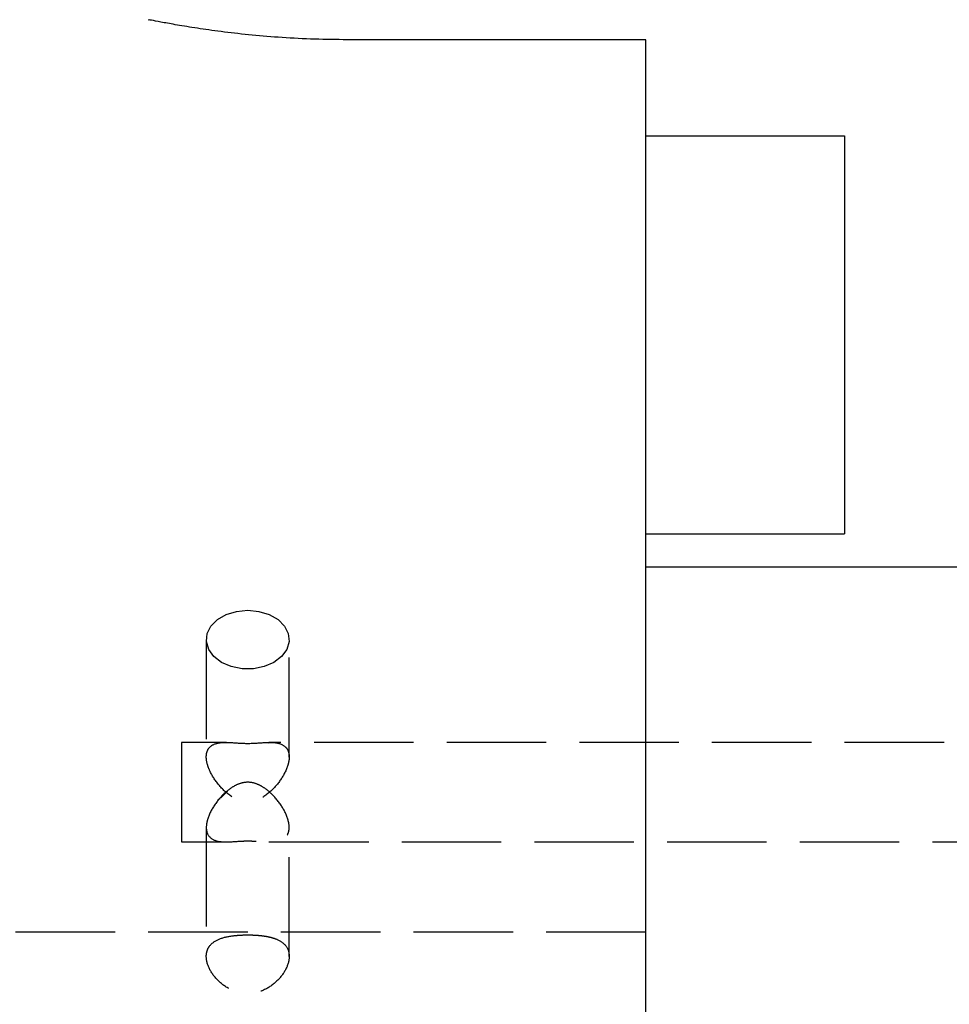
# Model space of a CAD drawing. Units: millimetres. Extents: x -107 to 181, y -46 to 151.
# Drawn here: x 45 to 73, y 78 to 108 of the extents above; entities that cross this region are included whole.
import ezdxf

# ---------------------------------------------------------------- set-up
doc = ezdxf.new("R2010")
doc.units = ezdxf.units.MM
doc.header["$MEASUREMENT"] = 0
for name, pattern in [('AI-Linetype-11', [4, 3, -1]), ('AI-Linetype-12', [4, 3, -1]), ('AI-Linetype-16', [4, 3, -1]), ('AI-Linetype-17', [4, 3, -1]), ('AI-Linetype-18', [4, 3, -1]), ('AI-Linetype-22', [4, 3, -1]), ('AI-Linetype-23', [4, 3, -1]), ('AI-Linetype-28', [4, 3, -1]), ('AI-Linetype-29', [4, 3, -1]), ('AI-Linetype-3', [4, 3, -1]), ('AI-Linetype-30', [4, 3, -1]), ('AI-Linetype-31', [4, 3, -1]), ('AI-Linetype-32', [4, 3, -1]), ('AI-Linetype-33', [4, 3, -1]), ('AI-Linetype-37', [4, 3, -1]), ('AI-Linetype-38', [4, 3, -1]), ('AI-Linetype-39', [4, 3, -1]), ('AI-Linetype-4', [4, 3, -1]), ('AI-Linetype-43', [4, 3, -1]), ('AI-Linetype-44', [4, 3, -1]), ('AI-Linetype-7', [4, 3, -1]), ('AI-Linetype-8', [4, 3, -1]), ('AI-Linetype-9', [4, 3, -1])]:
    doc.linetypes.add(name, pattern=pattern)
doc.layers.add('圖層2', color=7, linetype='Continuous', lineweight=0)
doc.layers.add('圖層3', color=7, linetype='Continuous', lineweight=0)

msp = doc.modelspace()

# ---------------------------------------------------------------- linework, layer by layer
at = {"layer": '圖層2', "color": 18, "lineweight": 25, "true_color": 0x000000}
for p, q in [((64.131, 107.116), (55.131, 107.116)), ((64.131, 48.328), (64.131, 107.116)), ((64.131, 104.222), (70.131, 104.222)), ((70.131, 104.222), (70.131, 92.222)), ((64.131, 92.222), (70.131, 92.222)), ((85.131, 91.222), (64.131, 91.222))]:
    msp.add_line(p, q, dxfattribs=at)
msp.add_open_spline([(55.131, 107.116), (54.802, 107.119), (54.474, 107.122), (54.149, 107.132), (53.816, 107.143), (53.487, 107.16), (53.168, 107.181), (52.858, 107.202), (52.557, 107.227), (52.269, 107.255), (51.973, 107.284), (51.691, 107.315), (51.426, 107.348), (51.165, 107.381), (50.922, 107.415), (50.699, 107.448), (50.469, 107.482), (50.261, 107.516), (50.077, 107.547), (49.897, 107.578), (49.739, 107.606), (49.609, 107.63), (49.476, 107.655), (49.371, 107.675), (49.288, 107.691), (49.209, 107.706), (49.15, 107.718), (49.143, 107.72), (49.141, 107.72), (49.146, 107.719), (49.151, 107.718)], degree=3, knots=[0, 0, 0, 0, 1, 1, 1, 2, 2, 2, 3, 3, 3, 4, 4, 4, 5, 5, 5, 6, 6, 6, 7, 7, 7, 8, 8, 8, 9, 9, 9, 10, 10, 10, 10], dxfattribs=at)
at = {"layer": '圖層3', "color": 3, "linetype": 'AI-Linetype-22', "lineweight": 25, "true_color": 0x00ff00}
msp.add_line((50.881, 89.036), (50.881, 85.493), dxfattribs=at)
at = {"layer": '圖層3', "color": 3, "linetype": 'AI-Linetype-23', "lineweight": 25, "true_color": 0x00ff00}
msp.add_line((53.381, 85.493), (53.381, 89.036), dxfattribs=at)
at = {"layer": '圖層3', "color": 3, "linetype": 'AI-Linetype-7', "lineweight": 25, "true_color": 0x00ff00}
msp.add_line((50.131, 85.94), (50.131, 82.94), dxfattribs=at)
at = {"layer": '圖層3', "color": 3, "linetype": 'AI-Linetype-28', "lineweight": 25, "true_color": 0x00ff00}
msp.add_line((51.487, 85.94), (50.131, 85.94), dxfattribs=at)
at = {"layer": '圖層3', "color": 3, "linetype": 'AI-Linetype-17', "lineweight": 25, "true_color": 0x00ff00}
msp.add_line((52.113, 85.91), (52.285, 85.914), dxfattribs=at)
at = {"layer": '圖層3', "color": 3, "linetype": 'AI-Linetype-18', "lineweight": 25, "true_color": 0x00ff00}
msp.add_line((52.679, 85.934), (52.767, 85.93), dxfattribs=at)
at = {"layer": '圖層3', "color": 3, "linetype": 'AI-Linetype-43', "lineweight": 25, "true_color": 0x00ff00}
msp.add_line((52.792, 85.94), (52.767, 85.94), dxfattribs=at)
at = {"layer": '圖層3', "color": 3, "linetype": 'AI-Linetype-29', "lineweight": 25, "true_color": 0x00ff00}
msp.add_line((85.131, 85.94), (52.792, 85.94), dxfattribs=at)
at = {"layer": '圖層3', "color": 3, "linetype": 'AI-Linetype-11', "lineweight": 25, "true_color": 0x00ff00}
msp.add_line((52.131, 84.737), (52.078, 84.727), dxfattribs=at)
at = {"layer": '圖層3', "color": 3, "linetype": 'AI-Linetype-12', "lineweight": 25, "true_color": 0x00ff00}
msp.add_line((51.519, 84.473), (51.323, 84.271), dxfattribs=at)
at = {"layer": '圖層3', "color": 3, "linetype": 'AI-Linetype-32', "lineweight": 25, "true_color": 0x00ff00}
msp.add_line((50.881, 83.386), (50.881, 79.486), dxfattribs=at)
at = {"layer": '圖層3', "color": 3, "linetype": 'AI-Linetype-39', "lineweight": 25, "true_color": 0x00ff00}
msp.add_line((53.381, 83.386), (53.381, 83.386), dxfattribs=at)
at = {"layer": '圖層3', "color": 3, "linetype": 'AI-Linetype-33', "lineweight": 25, "true_color": 0x00ff00}
msp.add_line((53.381, 79.484), (53.381, 83.386), dxfattribs=at)
at = {"layer": '圖層3', "color": 3, "linetype": 'AI-Linetype-31', "lineweight": 25, "true_color": 0x00ff00}
msp.add_line((50.131, 82.94), (51.494, 82.94), dxfattribs=at)
at = {"layer": '圖層3', "color": 3, "linetype": 'AI-Linetype-44', "lineweight": 25, "true_color": 0x00ff00}
msp.add_line((52.765, 82.94), (52.778, 82.94), dxfattribs=at)
at = {"layer": '圖層3', "color": 3, "linetype": 'AI-Linetype-30', "lineweight": 25, "true_color": 0x00ff00}
msp.add_line((52.778, 82.94), (85.131, 82.94), dxfattribs=at)
at = {"layer": '圖層3', "color": 3, "linetype": 'AI-Linetype-37', "lineweight": 25, "true_color": 0x00ff00}
msp.add_line((64.131, 80.222), (-7.369, 80.222), dxfattribs=at)
at = {"layer": '圖層3', "color": 3, "linetype": 'AI-Linetype-38', "lineweight": 25, "true_color": 0x00ff00}
msp.add_line((50.881, 79.486), (50.881, 79.484), dxfattribs=at)
at = {"layer": '圖層3', "color": 3, "linetype": 'AI-Linetype-4', "lineweight": 25, "true_color": 0x00ff00}
msp.add_lwpolyline([(52.131, 89.92), (52.468, 89.887), (52.781, 89.791), (53.045, 89.639), (53.241, 89.442), (53.355, 89.216), (53.378, 88.975), (53.309, 88.74), (53.152, 88.526), (52.92, 88.35), (52.629, 88.225), (52.301, 88.16), (51.961, 88.16), (51.633, 88.225), (51.342, 88.35), (51.11, 88.526), (50.953, 88.74), (50.884, 88.975), (50.907, 89.216), (51.021, 89.442), (51.218, 89.639), (51.482, 89.791), (51.794, 89.887), (52.131, 89.92)], dxfattribs=at)
at = {"layer": '圖層3', "color": 3, "linetype": 'AI-Linetype-3', "lineweight": 25, "true_color": 0x00ff00}
msp.add_open_spline([(52.131, 85.91), (51.954, 85.91), (51.787, 85.925), (51.642, 85.934), (51.496, 85.942), (51.368, 85.943), (51.258, 85.923), (51.147, 85.904), (51.054, 85.864), (50.986, 85.794), (50.953, 85.759), (50.927, 85.718), (50.909, 85.669), (50.891, 85.62), (50.881, 85.563), (50.881, 85.501), (50.881, 85.44), (50.89, 85.372), (50.908, 85.302), (50.926, 85.232), (50.952, 85.16), (50.985, 85.086), (51.052, 84.939), (51.146, 84.793), (51.256, 84.66), (51.367, 84.527), (51.495, 84.404), (51.64, 84.308), (51.713, 84.26), (51.791, 84.218), (51.873, 84.189), (51.955, 84.159), (52.043, 84.142), (52.13, 84.142), (52.218, 84.142), (52.305, 84.159), (52.388, 84.188), (52.47, 84.218), (52.547, 84.258), (52.62, 84.307), (52.767, 84.404), (52.893, 84.524), (53.004, 84.658), (53.116, 84.793), (53.207, 84.935), (53.275, 85.082), (53.309, 85.155), (53.335, 85.227), (53.353, 85.298), (53.371, 85.368), (53.381, 85.436), (53.381, 85.498), (53.381, 85.559), (53.372, 85.616), (53.355, 85.666), (53.337, 85.715), (53.311, 85.757), (53.277, 85.792), (53.211, 85.863), (53.117, 85.903), (53.006, 85.923), (52.896, 85.943), (52.767, 85.942), (52.622, 85.934), (52.477, 85.925), (52.308, 85.91), (52.131, 85.91)], degree=3, knots=[0, 0, 0, 0, 1, 1, 1, 2, 2, 2, 3, 3, 3, 4, 4, 4, 5, 5, 5, 6, 6, 6, 7, 7, 7, 8, 8, 8, 9, 9, 9, 10, 10, 10, 11, 11, 11, 12, 12, 12, 13, 13, 13, 14, 14, 14, 15, 15, 15, 16, 16, 16, 17, 17, 17, 18, 18, 18, 19, 19, 19, 20, 20, 20, 21, 21, 21, 22, 22, 22, 22], dxfattribs=at)
at = {"layer": '圖層3', "color": 3, "linetype": 'AI-Linetype-16', "lineweight": 25, "true_color": 0x00ff00}
msp.add_open_spline([(51.484, 85.934), (51.505, 85.936), (51.526, 85.939), (51.551, 85.938), (51.566, 85.938), (51.582, 85.936), (51.598, 85.935)], degree=3, knots=[0, 0, 0, 0, 1, 1, 1, 2, 2, 2, 2], dxfattribs=at)
at = {"layer": '圖層3', "color": 3, "linetype": 'AI-Linetype-8', "lineweight": 25, "true_color": 0x00ff00}
msp.add_open_spline([(51.47, 84.44), (51.536, 84.498), (51.605, 84.55), (51.679, 84.596), (51.754, 84.642), (51.834, 84.68), (51.917, 84.705), (52, 84.73), (52.089, 84.741), (52.176, 84.736), (52.262, 84.73), (52.349, 84.708), (52.429, 84.675), (52.51, 84.642), (52.586, 84.597), (52.657, 84.547), (52.728, 84.497), (52.795, 84.44), (52.857, 84.38), (52.981, 84.259), (53.091, 84.121), (53.178, 83.978), (53.265, 83.836), (53.331, 83.686), (53.361, 83.546), (53.377, 83.477), (53.383, 83.412), (53.38, 83.352), (53.378, 83.292), (53.366, 83.237), (53.345, 83.19), (53.305, 83.096), (53.231, 83.032), (53.136, 82.993), (53.041, 82.954), (52.928, 82.94), (52.798, 82.94), (52.732, 82.939), (52.663, 82.943), (52.59, 82.947), (52.517, 82.952), (52.437, 82.958), (52.354, 82.963), (52.27, 82.967), (52.181, 82.97), (52.093, 82.969), (52.006, 82.968), (51.919, 82.964), (51.838, 82.958), (51.676, 82.948), (51.533, 82.936), (51.408, 82.941), (51.283, 82.945), (51.172, 82.966), (51.085, 83.012), (50.997, 83.058), (50.931, 83.131), (50.9, 83.235), (50.885, 83.287), (50.879, 83.345), (50.882, 83.408), (50.885, 83.472), (50.897, 83.541), (50.918, 83.612), (50.959, 83.754), (51.033, 83.905), (51.129, 84.048), (51.225, 84.191), (51.338, 84.323), (51.47, 84.44)], degree=3, knots=[0, 0, 0, 0, 1, 1, 1, 2, 2, 2, 3, 3, 3, 4, 4, 4, 5, 5, 5, 6, 6, 6, 7, 7, 7, 8, 8, 8, 9, 9, 9, 10, 10, 10, 11, 11, 11, 12, 12, 12, 13, 13, 13, 14, 14, 14, 15, 15, 15, 16, 16, 16, 17, 17, 17, 18, 18, 18, 19, 19, 19, 20, 20, 20, 21, 21, 21, 22, 22, 22, 23, 23, 23, 23], dxfattribs=at)
at = {"layer": '圖層3', "color": 3, "linetype": 'AI-Linetype-9', "lineweight": 25, "true_color": 0x00ff00}
msp.add_open_spline([(52.131, 80.137), (52.047, 80.137), (51.965, 80.134), (51.884, 80.129), (51.803, 80.124), (51.723, 80.117), (51.648, 80.106), (51.498, 80.084), (51.361, 80.051), (51.248, 80.001), (51.135, 79.951), (51.042, 79.884), (50.979, 79.799), (50.947, 79.757), (50.923, 79.709), (50.906, 79.657), (50.89, 79.605), (50.881, 79.55), (50.881, 79.492), (50.881, 79.374), (50.914, 79.244), (50.978, 79.116), (51.041, 78.987), (51.133, 78.861), (51.247, 78.751), (51.36, 78.64), (51.497, 78.544), (51.646, 78.476), (51.795, 78.409), (51.962, 78.37), (52.128, 78.369), (52.21, 78.369), (52.295, 78.378), (52.376, 78.396), (52.457, 78.414), (52.535, 78.44), (52.611, 78.474), (52.764, 78.542), (52.899, 78.638), (53.013, 78.749), (53.127, 78.859), (53.22, 78.986), (53.283, 79.113), (53.346, 79.24), (53.381, 79.371), (53.381, 79.488), (53.381, 79.605), (53.348, 79.711), (53.285, 79.797), (53.221, 79.883), (53.129, 79.95), (53.015, 80.001), (52.958, 80.026), (52.896, 80.046), (52.829, 80.064), (52.762, 80.081), (52.69, 80.095), (52.615, 80.106), (52.54, 80.116), (52.462, 80.124), (52.381, 80.129), (52.3, 80.134), (52.215, 80.137), (52.131, 80.137)], degree=3, knots=[0, 0, 0, 0, 1, 1, 1, 2, 2, 2, 3, 3, 3, 4, 4, 4, 5, 5, 5, 6, 6, 6, 7, 7, 7, 8, 8, 8, 9, 9, 9, 10, 10, 10, 11, 11, 11, 12, 12, 12, 13, 13, 13, 14, 14, 14, 15, 15, 15, 16, 16, 16, 17, 17, 17, 18, 18, 18, 19, 19, 19, 20, 20, 20, 21, 21, 21, 21], dxfattribs=at)

doc.saveas('drawing.dxf')
